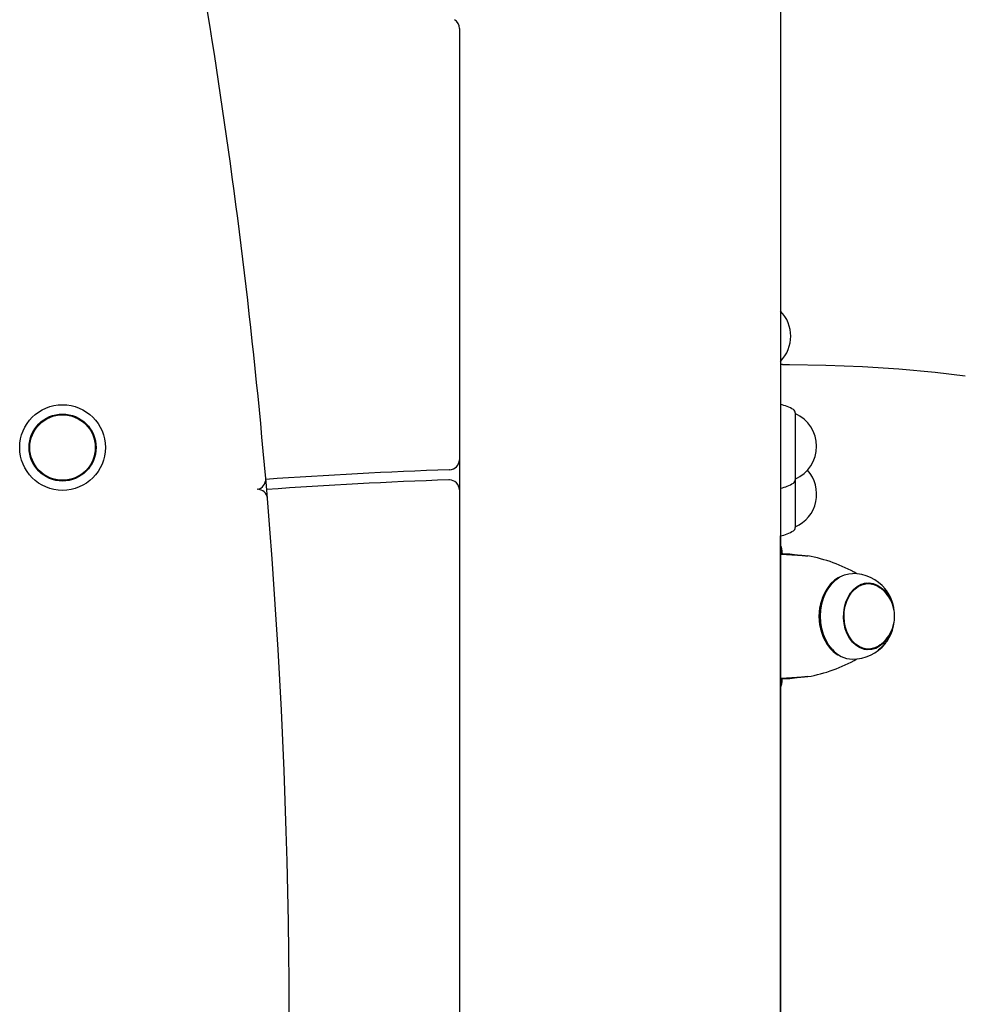
# Model space of a CAD drawing. Extents: x -4207 to 9243, y -2004 to 2308.
# Drawn here: x 4746 to 5121, y 734 to 1125 of the extents above; entities that cross this region are included whole.
import ezdxf

# ---------------------------------------------------------------- set-up
doc = ezdxf.new("R2010")
doc.units = 0

msp = doc.modelspace()

# ---------------------------------------------------------------- linework, layer by layer
at = {"color": 7, "linetype": 'Continuous'}
for p, q in [((5047.97, 600.35), (5047.97, 2061.48)), ((4920.48, 1121.19), (4920.47, 950.01)), ((5048.73, 987.84), (5047.97, 987.77)), ((5048.74, 987.84), (5051.42, 987.84)), ((5053.75, 968.59), (5053.75, 942.04)), ((4920.47, 950.01), (4920.47, 938)), ((4916.61, 946.01), (4916.47, 946.01)), ((5053.75, 942.04), (5053.75, 923.09)), ((4920.47, 938), (4920.47, 711.51)), ((5047.86, 600.35), (5047.86, 919.76)), ((5048.82, 912.59), (5047.97, 912.59)), ((5048.45, 912.85), (5048.45, 912.59)), ((5052.47, 912.44), (5050.25, 912.44)), ((5067.77, 900.71), (5067.57, 900.48)), ((5080.64, 900.84), (5081.1, 900.85)), ((5082.77, 900.85), (5081.1, 900.85)), ((5086.48, 899.86), (5087.47, 899.21)), ((5067.57, 875.22), (5067.77, 875)), ((5081.1, 874.85), (5080.64, 874.87)), ((5081.1, 874.85), (5082.77, 874.85)), ((5047.97, 863.11), (5048.82, 863.11)), ((5048.45, 863.11), (5048.45, 862.85)), ((5052.47, 863.26), (5050.25, 863.26))]:
    msp.add_line(p, q, dxfattribs=at)
for points in [[(5051.42, 987.84), (5065.9, 987.59), (5080.38, 986.99), (5094.85, 986.02), (5109.31, 984.71), (5121.23, 983.35)], [(4844.27, 934.6), (4843.85, 939.59), (4843.59, 942.56)], [(5047.97, 915.7), (5048, 915.62), (5048.03, 915.54), (5048.06, 915.46), (5048.09, 915.37), (5048.12, 915.28), (5048.15, 915.19), (5048.18, 915.1), (5048.21, 915), (5048.24, 914.89), (5048.26, 914.78), (5048.28, 914.67), (5048.31, 914.55), (5048.33, 914.42), (5048.35, 914.3), (5048.36, 914.17), (5048.38, 914.03), (5048.39, 913.89), (5048.4, 913.75), (5048.41, 913.6), (5048.42, 913.46), (5048.43, 913.31), (5048.44, 913.16), (5048.44, 913), (5048.45, 912.85)], [(5047.86, 912.57), (5048.44, 912.55), (5050.25, 912.44)], [(5050.25, 912.44), (5050.47, 912.43), (5050.69, 912.42), (5050.92, 912.4), (5051.15, 912.39), (5051.38, 912.37), (5051.62, 912.36), (5051.87, 912.35), (5052.13, 912.33), (5052.39, 912.31), (5052.66, 912.3), (5052.94, 912.28), (5053.22, 912.26), (5053.51, 912.24), (5053.8, 912.23), (5054.1, 912.21), (5054.4, 912.19), (5054.69, 912.17), (5054.99, 912.15), (5055.29, 912.12), (5055.58, 912.1), (5055.87, 912.08), (5056.16, 912.06), (5056.44, 912.03), (5056.71, 912.01), (5056.98, 911.99), (5057.24, 911.96), (5057.49, 911.94), (5057.75, 911.91), (5057.99, 911.88), (5058.24, 911.86), (5058.48, 911.83), (5058.72, 911.8)], [(5052.47, 912.44), (5052.59, 912.43), (5052.7, 912.42), (5052.81, 912.4), (5052.92, 912.39), (5053.03, 912.38), (5053.14, 912.36), (5053.25, 912.35), (5053.36, 912.34), (5053.47, 912.32), (5053.57, 912.31), (5053.68, 912.3), (5053.78, 912.29), (5053.88, 912.28), (5053.98, 912.26), (5054.07, 912.25), (5054.15, 912.24), (5054.23, 912.23), (5054.31, 912.22), (5054.38, 912.21), (5054.45, 912.2), (5054.51, 912.19), (5054.57, 912.18), (5054.63, 912.17), (5054.69, 912.16)], [(5054.71, 912.16), (5054.71, 912.16)], [(5070.87, 903.26), (5069.27, 902.15), (5067.79, 900.73), (5066.48, 899.04), (5065.37, 897.1), (5064.48, 894.97), (5063.83, 892.69), (5063.43, 890.3), (5063.3, 887.86), (5063.43, 885.42), (5063.83, 883.04), (5064.48, 880.75), (5065.36, 878.62), (5066.47, 876.68), (5067.78, 874.98)], [(5068.33, 874.79), (5067, 876.51), (5065.88, 878.48), (5064.98, 880.65), (5064.32, 882.96), (5063.92, 885.39), (5063.78, 887.86), (5063.92, 890.34), (5064.32, 892.76), (5064.98, 895.08), (5065.89, 897.24), (5067.01, 899.2), (5068.34, 900.93), (5069.84, 902.37), (5071.48, 903.5), (5073.23, 904.3), (5075.04, 904.75), (5076.42, 904.85)], [(5076.45, 877.63), (5075.28, 879.17), (5074.32, 880.95), (5073.6, 882.92), (5073.12, 885.02), (5072.9, 887.19), (5072.96, 889.39), (5073.28, 891.54), (5073.86, 893.6), (5074.68, 895.49), (5075.73, 897.18), (5076.97, 898.61), (5078.36, 899.75), (5079.88, 900.57), (5081.47, 901.04), (5083.1, 901.14), (5084.72, 900.89), (5086.29, 900.28), (5087.77, 899.33), (5089.1, 898.07), (5090.27, 896.53), (5090.59, 895.99)], [(5087.47, 876.49), (5086.83, 876.06), (5085.34, 875.32), (5083.77, 874.92), (5082.17, 874.88), (5080.59, 875.19), (5079.07, 875.84), (5077.66, 876.83), (5076.38, 878.11), (5075.27, 879.66), (5074.37, 881.43), (5073.7, 883.38), (5073.28, 885.45), (5073.12, 887.59), (5073.22, 889.73), (5073.58, 891.82), (5074.19, 893.81), (5075.03, 895.63), (5076.09, 897.24), (5077.33, 898.59), (5078.72, 899.65), (5080.21, 900.39), (5081.78, 900.78), (5083.38, 900.83), (5084.96, 900.52), (5086.48, 899.86)], [(5082.09, 901.12), (5083.36, 900.89), (5083.69, 900.79)], [(5084.23, 900.53), (5084.17, 900.57), (5084.1, 900.6), (5084.03, 900.63), (5083.97, 900.67), (5083.89, 900.7), (5083.82, 900.73), (5083.74, 900.76), (5083.66, 900.79), (5083.58, 900.82), (5083.49, 900.85), (5083.4, 900.88), (5083.31, 900.91), (5083.21, 900.93), (5083.12, 900.96), (5083.02, 900.98), (5082.92, 901.01)], [(5090.59, 879.71), (5089.82, 878.52), (5088.58, 877.09), (5087.19, 875.95), (5085.67, 875.14), (5084.08, 874.67), (5082.45, 874.56), (5080.82, 874.81), (5079.26, 875.42), (5077.78, 876.37), (5076.45, 877.63)], [(5083.69, 874.91), (5082.71, 874.67), (5082.09, 874.58)], [(5058.72, 863.9), (5058.48, 863.87), (5058.24, 863.85), (5057.99, 863.82), (5057.75, 863.79), (5057.49, 863.77), (5057.24, 863.74), (5056.98, 863.72), (5056.71, 863.69), (5056.44, 863.67), (5056.16, 863.65), (5055.87, 863.62), (5055.58, 863.6), (5055.29, 863.58), (5054.99, 863.56), (5054.69, 863.54), (5054.4, 863.52), (5054.1, 863.5), (5053.8, 863.48), (5053.51, 863.46), (5053.22, 863.44), (5052.94, 863.42), (5052.66, 863.41), (5052.39, 863.39), (5052.13, 863.37), (5051.87, 863.36), (5051.62, 863.34), (5051.38, 863.33), (5051.15, 863.31), (5050.92, 863.3), (5050.69, 863.29), (5050.47, 863.27), (5050.25, 863.26)], [(5050.25, 863.26), (5048.44, 863.15), (5047.86, 863.13)], [(5048.45, 862.85), (5048.45, 862.74), (5048.44, 862.63), (5048.44, 862.52), (5048.44, 862.41), (5048.43, 862.29), (5048.42, 862.18), (5048.42, 862.06), (5048.41, 861.95), (5048.4, 861.83), (5048.39, 861.71), (5048.37, 861.59), (5048.35, 861.47), (5048.34, 861.34), (5048.31, 861.22), (5048.29, 861.1), (5048.26, 860.97), (5048.23, 860.85), (5048.2, 860.73), (5048.17, 860.6), (5048.13, 860.48), (5048.09, 860.36), (5048.05, 860.23), (5048.01, 860.11), (5047.97, 859.99)], [(5054.69, 863.54), (5054.63, 863.53), (5054.57, 863.52), (5054.51, 863.51), (5054.45, 863.5), (5054.38, 863.49), (5054.31, 863.48), (5054.23, 863.47), (5054.15, 863.46), (5054.07, 863.45), (5053.98, 863.44), (5053.88, 863.43), (5053.78, 863.42), (5053.68, 863.4), (5053.57, 863.39), (5053.47, 863.38), (5053.36, 863.37), (5053.25, 863.35), (5053.14, 863.34), (5053.03, 863.33), (5052.92, 863.31), (5052.81, 863.3), (5052.7, 863.29), (5052.59, 863.27), (5052.47, 863.26)], [(5054.71, 863.54), (5054.71, 863.54)]]:
    msp.add_lwpolyline(points, dxfattribs=at)
for radius in [17, 13.3, 13.1, 13]:
    msp.add_circle((4762.97, 954.85), radius, dxfattribs=at)
for centre, radius, start, end in [((2352.9, 727.06), 2500, 4.94503, 12.97155), ((4916.48, 1121.19), 4, 359.9997, 59.9997), ((5037.78, 999.03), 14.19, 315.2589, 44.7411), ((5044.25, 955.32), 17, 58.927, 77.7241), ((5052.25, 968.59), 1.5, 0, 58.9269), ((5048.05, 955.32), 14.19, 293.643, 66.357), ((4916.47, 950.01), 4, 271.9631, 359.9997), ((4985.12, -1052.81), 2000, 91.96702, 94.0575), ((5048.05, 936.37), 14.19, 293.643, 41.8788), ((4839.61, 942.21), 4, 279.2752, 4.945), ((4985.12, -1052.81), 1996, 91.97492, 94.05531), ((4916.47, 938), 4, 89.9997, 91.9749), ((4916.47, 938), 4, 359.9997, 89.9997), ((5052.25, 942.04), 1.5, 301.0731, 360), ((4840.28, 934.26), 4, 4.7619, 90.4317), ((5044.25, 955.32), 17, 282.66, 301.073), ((2352.9, 727.06), 2500, 347.15081, 4.76194), ((5052.25, 923.09), 1.5, 301.0731, 360), ((5044.25, 936.37), 17, 282.2759, 301.073), ((5048.82, 867.76), 44.83, 85.3198, 89.9992), ((5048.34, 852.49), 60.21, 60.2205, 80.0761), ((5076.42, 887.85), 17, 39.5254, 90), ((5083.24, 887.85), 20.12, 141.1241, 218.9364), ((5078.97, 887.85), 14.19, 306.8226, 53.1774), ((5076.77, 888.53), 16.28, 5.4001, 40.1674), ((5077.98, 886.83), 15.05, 305.3409, 355.4677), ((5076.42, 887.85), 17, 270, 320.4746), ((5076.54, 882.48), 11.53, 220.5758, 250.0257), ((5076.75, 881.8), 10.95, 219.7803, 268.2761), ((5048.34, 923.21), 60.21, 279.9239, 299.7795), ((5048.82, 907.94), 44.83, 270.0008, 274.6802)]:
    msp.add_arc(centre, radius, start, end, dxfattribs=at)

doc.saveas('drawing.dxf')
